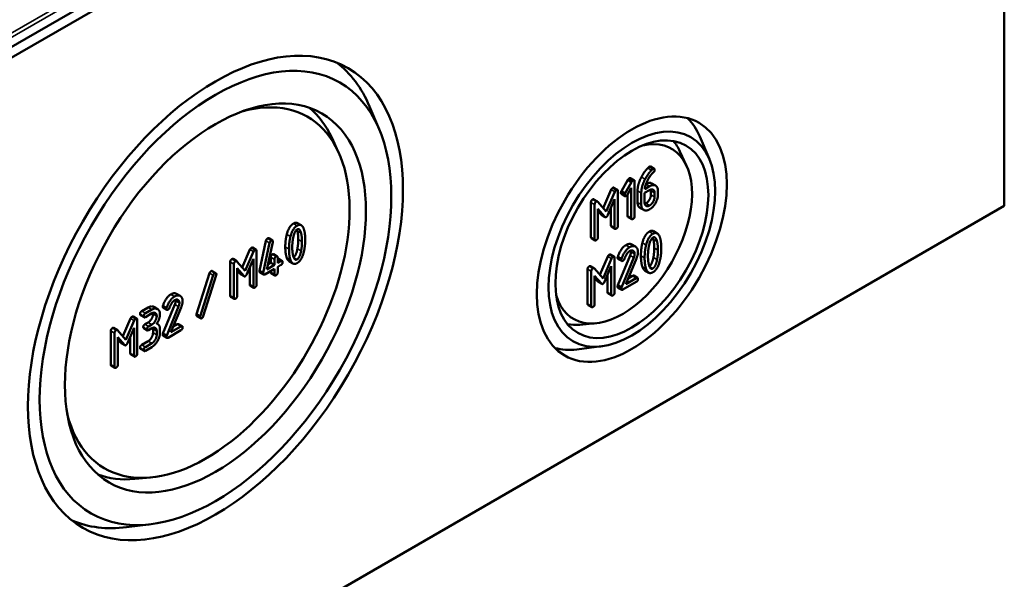
# Model space of a CAD drawing. Units: millimetres. Extents: x 16 to 588, y 6 to 415.
# Drawn here: x 355 to 392, y 37 to 58 of the extents above; entities that cross this region are included whole.
import ezdxf

# ---------------------------------------------------------------- set-up
doc = ezdxf.new("R2010")
doc.units = ezdxf.units.MM
doc.layers.add('Sichtbar (ISO)', color=7, linetype='Continuous', lineweight=50)
doc.layers.add('Sichtbar schmal (ISO)', color=7, linetype='Continuous', lineweight=35)

msp = doc.modelspace()

# ---------------------------------------------------------------- linework, layer by layer
at = {"layer": 'Sichtbar (ISO)'}
for p, q in [((391.952, 78.85), (331.818, 44.131)), ((331.921, 43.783), (392.202, 78.586)), ((392.202, 78.586), (392.202, 51.029)), ((368.315, 53.951), (367.947, 54.823)), ((366.756, 53.09), (366.503, 53.635)), ((380.934, 52.805), (380.565, 53.677)), ((380.06, 52.56), (379.807, 53.105)), ((378.684, 52.528), (378.825, 52.446)), ((377.572, 51.589), (377.821, 52.019)), ((377.963, 51.937), (377.714, 51.507)), ((377.821, 52.019), (377.963, 51.937)), ((377.92, 52.087), (378.061, 52.005)), ((378.077, 50.637), (378.077, 51.959)), ((376.878, 50.944), (377.182, 51.648)), ((377.324, 51.566), (376.996, 50.808)), ((377.284, 51.72), (377.425, 51.638)), ((377.441, 50.269), (377.441, 51.592)), ((377.572, 51.589), (377.714, 51.507)), ((377.804, 51.455), (377.95, 51.709)), ((377.95, 51.709), (377.95, 50.563)), ((378.19, 51.156), (378.19, 51.6)), ((378.459, 51.519), (378.651, 51.63)), ((378.651, 51.776), (378.464, 51.669)), ((378.7, 51.453), (378.7, 51.601)), ((378.734, 51.882), (378.875, 51.801)), ((378.968, 51.445), (378.968, 51.593)), ((376.518, 51.274), (376.659, 51.192)), ((376.996, 50.808), (376.67, 51.184)), ((377.055, 50.679), (377.314, 51.278)), ((377.314, 51.278), (377.314, 50.196)), ((377.57, 51.481), (377.712, 51.4)), ((377.809, 50.645), (377.809, 51.464)), ((378.332, 51.519), (378.332, 51.075)), ((378.459, 51.15), (378.459, 51.519)), ((378.841, 51.519), (378.841, 51.371)), ((392.202, 51.029), (331.921, 16.226)), ((376.409, 49.836), (376.409, 51.159)), ((376.55, 51.078), (376.55, 49.755)), ((376.677, 50.91), (376.936, 50.61)), ((376.677, 49.828), (376.677, 50.91)), ((376.794, 50.692), (376.677, 50.828)), ((377.173, 50.278), (377.173, 50.951)), ((378.282, 50.952), (378.424, 50.87)), ((376.809, 50.679), (376.951, 50.598)), ((377.825, 50.599), (377.966, 50.517)), ((365.199, 50.366), (365.34, 50.284)), ((377.189, 50.232), (377.33, 50.15)), ((378.8, 50.058), (378.941, 49.976)), ((363.742, 48.548), (363.991, 49.692)), ((364.097, 49.788), (364.238, 49.706)), ((376.425, 49.791), (376.566, 49.709)), ((363.084, 48.677), (363.379, 49.36)), ((363.478, 49.43), (363.619, 49.349)), ((363.634, 48.018), (363.634, 49.304)), ((364.132, 49.61), (363.884, 48.467)), ((364.026, 48.601), (364.251, 49.64)), ((377.97, 49.55), (378.112, 49.468)), ((362.733, 48.997), (362.874, 48.915)), ((363.202, 48.541), (362.884, 48.907)), ((363.52, 49.279), (363.202, 48.541)), ((363.258, 48.416), (363.511, 48.998)), ((363.511, 48.998), (363.511, 47.947)), ((364.174, 48.85), (364.174, 49.064)), ((364.282, 49.18), (364.424, 49.098)), ((364.315, 48.982), (364.315, 48.768)), ((364.439, 48.84), (364.439, 49.054)), ((364.563, 48.911), (364.439, 48.84)), ((364.468, 49.001), (364.609, 48.92)), ((364.881, 48.906), (365.022, 48.824)), ((376.751, 48.393), (377.055, 49.097)), ((377.196, 49.015), (376.869, 48.257)), ((377.156, 49.169), (377.298, 49.087)), ((377.314, 47.719), (377.314, 49.041)), ((377.433, 49.083), (377.574, 49.001)), ((377.437, 47.996), (377.905, 49.131)), ((377.442, 49.004), (377.584, 48.922)), ((378.046, 49.049), (377.579, 47.914)), ((377.746, 48.042), (378.147, 49.017)), ((361.938, 48.537), (362.08, 48.455)), ((362.627, 47.599), (362.627, 48.885)), ((362.768, 48.804), (362.768, 47.518)), ((362.892, 48.641), (363.143, 48.349)), ((362.892, 47.589), (362.892, 48.641)), ((363.002, 48.431), (362.892, 48.559)), ((363.369, 48.028), (363.369, 48.672)), ((363.742, 48.548), (363.884, 48.467)), ((363.945, 48.411), (364.315, 48.625)), ((364.315, 48.768), (364.026, 48.601)), ((364.066, 48.788), (364.174, 48.85)), ((364.174, 48.85), (364.315, 48.768)), ((364.174, 48.493), (364.174, 48.544)), ((364.315, 48.625), (364.315, 48.411)), ((364.439, 48.697), (364.563, 48.768)), ((364.439, 48.483), (364.439, 48.697)), ((376.281, 47.286), (376.281, 48.608)), ((376.39, 48.723), (376.532, 48.642)), ((376.869, 48.257), (376.542, 48.633)), ((376.927, 48.128), (377.186, 48.727)), ((377.186, 48.727), (377.186, 47.645)), ((378.472, 48.556), (378.614, 48.474)), ((361.343, 46.888), (361.837, 48.46)), ((361.979, 48.378), (361.484, 46.806)), ((361.596, 46.812), (362.091, 48.383)), ((363.016, 48.419), (363.158, 48.337)), ((363.757, 48.484), (363.898, 48.402)), ((364.19, 48.448), (364.331, 48.367)), ((376.422, 48.527), (376.422, 47.204)), ((376.55, 48.359), (376.808, 48.059)), ((376.55, 47.277), (376.55, 48.359)), ((376.667, 48.141), (376.55, 48.277)), ((377.045, 47.727), (377.045, 48.401)), ((378.141, 48.27), (377.746, 48.042)), ((377.834, 48.256), (378, 48.351)), ((378.048, 48.361), (378.189, 48.279)), ((363.385, 47.984), (363.526, 47.902)), ((376.682, 48.128), (376.823, 48.047)), ((377.437, 47.996), (377.579, 47.914)), ((377.442, 47.901), (377.584, 47.819)), ((377.632, 47.829), (378.141, 48.123)), ((360.575, 47.668), (360.717, 47.586)), ((362.642, 47.555), (362.783, 47.473)), ((377.061, 47.681), (377.202, 47.599)), ((359.243, 47.003), (359.49, 47.146)), ((359.632, 47.064), (359.384, 46.922)), ((359.709, 47.168), (359.85, 47.086)), ((360.053, 47.214), (360.194, 47.132)), ((360.057, 46.157), (360.511, 47.261)), ((360.062, 47.137), (360.203, 47.056)), ((360.653, 47.179), (360.198, 46.076)), ((360.361, 46.2), (360.751, 47.148)), ((376.297, 47.24), (376.438, 47.158)), ((358.523, 46.044), (358.818, 46.727)), ((358.917, 46.797), (359.059, 46.716)), ((359.074, 45.385), (359.074, 46.671)), ((359.197, 46.852), (359.338, 46.77)), ((359.384, 46.779), (359.632, 46.922)), ((361.343, 46.888), (361.484, 46.806)), ((361.354, 46.816), (361.496, 46.734)), ((358.172, 46.364), (358.314, 46.283)), ((358.641, 45.909), (358.324, 46.274)), ((358.96, 46.646), (358.641, 45.909)), ((358.698, 45.783), (358.951, 46.365)), ((358.951, 46.365), (358.951, 45.314)), ((359.32, 46.352), (359.462, 46.27)), ((359.367, 46.504), (359.49, 46.575)), ((359.632, 46.493), (359.508, 46.422)), ((359.508, 46.279), (359.632, 46.351)), ((359.676, 46.181), (359.676, 46.325)), ((359.82, 46.533), (359.854, 46.513)), ((359.941, 46.171), (359.941, 46.315)), ((360.25, 45.992), (360.745, 46.279)), ((360.745, 46.421), (360.361, 46.2)), ((360.449, 46.414), (360.604, 46.503)), ((360.65, 46.512), (360.792, 46.43)), ((376.585, 46.541), (375.987, 46.488)), ((358.066, 44.966), (358.066, 46.253)), ((358.208, 46.171), (358.208, 44.885)), ((358.331, 46.008), (358.583, 45.716)), ((358.331, 44.956), (358.331, 46.008)), ((358.441, 45.798), (358.331, 45.926)), ((358.809, 45.395), (358.809, 46.039)), ((359.817, 46.244), (359.817, 46.1)), ((360.057, 46.157), (360.198, 46.076)), ((360.062, 46.065), (360.203, 45.984)), ((358.456, 45.786), (358.597, 45.704)), ((359.197, 45.566), (359.338, 45.484)), ((359.243, 45.717), (359.49, 45.86)), ((359.632, 45.778), (359.384, 45.636)), ((359.384, 45.493), (359.632, 45.636)), ((376.809, 45.662), (375.87, 45.545)), ((358.825, 45.351), (358.966, 45.269)), ((358.082, 44.922), (358.223, 44.84)), ((359.574, 40.652), (358.976, 40.598)), ((359.608, 38.871), (358.669, 38.754))]:
    msp.add_line(p, q, dxfattribs=at)
for centre, major_axis in [((362.062, 47.508), (-5.066, -8.775)), ((362.062, 47.508), (4.75, 8.227)), ((362.062, 47.508), (-4.067, -7.044)), ((377.971, 49.753), (-2.566, -4.445)), ((377.971, 49.753), (2.25, 3.897)), ((377.971, 49.753), (-2.067, -3.58))]:
    msp.add_ellipse(centre, major_axis=major_axis, ratio=0.57735, dxfattribs=at)
for centre, major_axis, start_param, end_param in [((361.283, 47.958), (5.062, 8.767), 5.871601, 6.212378), ((361.708, 47.712), (-3.875, -6.712), 5.748121, 9.959842), ((361.212, 47.998), (4.061, 7.035), 5.897736, 6.184632), ((377.193, 50.203), (2.562, 4.437), 5.871601, 6.136844), ((377.618, 49.957), (-1.875, -3.248), 5.787612, 9.920351), ((377.122, 50.244), (2.061, 3.57), 5.897736, 6.081989), ((377.122, 50.244), (-2.061, -3.57), 0.201197, 0.385449), ((377.193, 50.203), (-2.562, -4.437), 0.146341, 0.411584), ((361.212, 47.998), (-4.061, -7.035), 0.098553, 0.385449), ((361.283, 47.958), (-5.062, -8.767), 0.070807, 0.411584)]:
    msp.add_ellipse(centre, major_axis=major_axis, ratio=0.57735, start_param=start_param, end_param=end_param, dxfattribs=at)
for points in [[(378.334, 52.121), (378.446, 52.33), (378.578, 52.468)], [(378.719, 52.386), (378.587, 52.249), (378.476, 52.039)], [(378.562, 51.98), (378.668, 52.196), (378.81, 52.319)], [(378.578, 52.468), (378.616, 52.507), (378.636, 52.519)], [(378.636, 52.519), (378.668, 52.537), (378.684, 52.528)], [(378.778, 52.437), (378.758, 52.426), (378.719, 52.386)], [(378.841, 52.401), (378.841, 52.474), (378.778, 52.437)], [(378.81, 52.319), (378.841, 52.345), (378.841, 52.401)], [(377.821, 52.019), (377.846, 52.062), (377.872, 52.078)], [(377.872, 52.078), (377.904, 52.096), (377.92, 52.087)], [(378.014, 51.996), (377.987, 51.981), (377.963, 51.937)], [(378.077, 51.959), (378.077, 52.033), (378.014, 51.996)], [(378.19, 51.6), (378.19, 51.849), (378.334, 52.121)], [(378.476, 52.039), (378.332, 51.767), (378.332, 51.519)], [(378.464, 51.669), (378.478, 51.809), (378.562, 51.98)], [(377.182, 51.648), (377.2, 51.69), (377.236, 51.711)], [(377.236, 51.711), (377.268, 51.729), (377.284, 51.72)], [(377.378, 51.629), (377.342, 51.608), (377.324, 51.566)], [(377.441, 51.592), (377.441, 51.666), (377.378, 51.629)], [(377.554, 51.527), (377.554, 51.556), (377.572, 51.589)], [(378.509, 51.858), (378.643, 51.935), (378.734, 51.882)], [(378.968, 51.593), (378.968, 51.746), (378.785, 51.854), (378.651, 51.776)], [(378.651, 51.63), (378.729, 51.675), (378.841, 51.611), (378.841, 51.519)], [(378.7, 51.601), (378.7, 51.628), (378.695, 51.65)], [(376.409, 51.159), (376.409, 51.233), (376.472, 51.269)], [(376.472, 51.269), (376.499, 51.285), (376.518, 51.274)], [(376.614, 51.188), (376.55, 51.151), (376.55, 51.078)], [(376.67, 51.184), (376.649, 51.208), (376.614, 51.188)], [(377.57, 51.481), (377.554, 51.49), (377.554, 51.527)], [(377.714, 51.507), (377.696, 51.475), (377.696, 51.445)], [(377.696, 51.445), (377.696, 51.372), (377.759, 51.409)], [(377.759, 51.409), (377.785, 51.423), (377.804, 51.455)], [(378.509, 51.123), (378.589, 51.169), (378.7, 51.362), (378.7, 51.453)], [(378.651, 50.894), (378.782, 50.97), (378.968, 51.292), (378.968, 51.445)], [(378.841, 51.371), (378.841, 51.281), (378.73, 51.087), (378.651, 51.041)], [(378.282, 50.952), (378.19, 51.005), (378.19, 51.156)], [(378.332, 51.075), (378.332, 50.923), (378.517, 50.817), (378.651, 50.894)], [(378.651, 51.041), (378.57, 50.994), (378.459, 51.059), (378.459, 51.15)], [(378.463, 51.102), (378.485, 51.109), (378.509, 51.123)], [(376.809, 50.679), (376.802, 50.684), (376.794, 50.692)], [(376.936, 50.61), (376.962, 50.58), (376.996, 50.6)], [(376.996, 50.6), (377.028, 50.618), (377.055, 50.679)], [(377.825, 50.599), (377.809, 50.608), (377.809, 50.645)], [(377.95, 50.563), (377.95, 50.49), (378.014, 50.526)], [(378.014, 50.526), (378.077, 50.563), (378.077, 50.637)], [(364.785, 49.932), (364.864, 50.249), (365.041, 50.351)], [(365.182, 50.269), (365.006, 50.167), (364.926, 49.85)], [(365.03, 49.8), (365.079, 50.067), (365.182, 50.126)], [(365.041, 50.351), (365.133, 50.404), (365.199, 50.366)], [(365.193, 50.059), (365.185, 50.094), (365.175, 50.122)], [(365.437, 50.143), (365.357, 50.37), (365.182, 50.269)], [(365.182, 50.126), (365.285, 50.186), (365.335, 49.977)], [(365.226, 49.744), (365.226, 49.921), (365.193, 50.059)], [(365.491, 49.734), (365.491, 49.988), (365.437, 50.143)], [(377.189, 50.232), (377.173, 50.241), (377.173, 50.278)], [(377.314, 50.196), (377.314, 50.123), (377.378, 50.159)], [(377.378, 50.159), (377.441, 50.196), (377.441, 50.269)], [(378.374, 49.611), (378.456, 49.937), (378.637, 50.042)], [(378.637, 50.042), (378.732, 50.097), (378.8, 50.058)], [(363.991, 49.692), (364.003, 49.752), (364.05, 49.779)], [(364.05, 49.779), (364.081, 49.797), (364.097, 49.788)], [(364.192, 49.697), (364.144, 49.67), (364.132, 49.61)], [(364.254, 49.662), (364.254, 49.733), (364.192, 49.697)], [(364.251, 49.64), (364.254, 49.652), (364.254, 49.662)], [(364.73, 49.458), (364.73, 49.714), (364.785, 49.932)], [(364.926, 49.85), (364.872, 49.632), (364.872, 49.376)], [(364.996, 49.447), (364.996, 49.62), (365.03, 49.8)], [(365.193, 49.389), (365.226, 49.567), (365.226, 49.744)], [(365.335, 49.977), (365.367, 49.839), (365.367, 49.662)], [(365.367, 49.662), (365.367, 49.485), (365.335, 49.308)], [(365.437, 49.259), (365.491, 49.478), (365.491, 49.734)], [(376.425, 49.791), (376.409, 49.8), (376.409, 49.836)], [(376.55, 49.755), (376.55, 49.681), (376.614, 49.718)], [(376.614, 49.718), (376.677, 49.755), (376.677, 49.828)], [(378.778, 49.96), (378.597, 49.856), (378.515, 49.53)], [(378.621, 49.478), (378.672, 49.752), (378.778, 49.814)], [(378.794, 49.742), (378.784, 49.781), (378.773, 49.811)], [(379.04, 49.831), (378.958, 50.064), (378.778, 49.96)], [(378.778, 49.814), (378.884, 49.875), (378.935, 49.661)], [(378.828, 49.418), (378.828, 49.6), (378.794, 49.742)], [(378.935, 49.661), (378.969, 49.519), (378.969, 49.336)], [(379.096, 49.41), (379.096, 49.672), (379.04, 49.831)], [(363.379, 49.36), (363.396, 49.401), (363.431, 49.421)], [(363.431, 49.421), (363.462, 49.439), (363.478, 49.43)], [(363.573, 49.34), (363.538, 49.32), (363.52, 49.279)], [(363.634, 49.304), (363.634, 49.375), (363.573, 49.34)], [(364.785, 49.045), (364.73, 49.201), (364.73, 49.458)], [(364.872, 49.376), (364.872, 49.119), (364.926, 48.964)], [(365.028, 49.131), (364.996, 49.27), (364.996, 49.447)], [(365.047, 49.068), (365.145, 49.132), (365.193, 49.389)], [(365.335, 49.308), (365.285, 49.042), (365.182, 48.983)], [(377.433, 49.083), (377.552, 49.416), (377.745, 49.527)], [(377.886, 49.445), (377.693, 49.334), (377.574, 49.001)], [(377.687, 48.999), (377.779, 49.237), (377.886, 49.298)], [(377.745, 49.527), (377.877, 49.603), (377.97, 49.55)], [(378.205, 49.262), (378.205, 49.414), (378.018, 49.522), (377.886, 49.445)], [(377.886, 49.298), (377.965, 49.344), (378.078, 49.279), (378.078, 49.189)], [(377.936, 49.27), (377.936, 49.297), (377.931, 49.319)], [(378.318, 49.124), (378.318, 49.387), (378.374, 49.611)], [(378.515, 49.53), (378.459, 49.305), (378.459, 49.042)], [(378.586, 49.115), (378.586, 49.293), (378.621, 49.478)], [(378.794, 49.053), (378.828, 49.236), (378.828, 49.418)], [(378.969, 49.336), (378.969, 49.154), (378.935, 48.972)], [(379.04, 48.922), (379.096, 49.147), (379.096, 49.41)], [(362.627, 48.885), (362.627, 48.957), (362.688, 48.993)], [(362.688, 48.993), (362.714, 49.008), (362.733, 48.997)], [(362.83, 48.911), (362.768, 48.875), (362.768, 48.804)], [(362.884, 48.907), (362.864, 48.931), (362.83, 48.911)], [(364.174, 49.064), (364.174, 49.135), (364.236, 49.171)], [(364.236, 49.171), (364.267, 49.189), (364.282, 49.18)], [(364.377, 49.089), (364.315, 49.054), (364.315, 48.982)], [(364.439, 49.054), (364.439, 49.125), (364.377, 49.089)], [(364.439, 49.001), (364.457, 49.008), (364.468, 49.001)], [(364.625, 48.875), (364.625, 48.947), (364.563, 48.911)], [(364.881, 48.906), (364.822, 48.94), (364.785, 49.045)], [(364.926, 48.964), (365.006, 48.738), (365.182, 48.84)], [(365.182, 48.983), (365.078, 48.923), (365.028, 49.131)], [(365.182, 48.84), (365.357, 48.941), (365.437, 49.259)], [(377.055, 49.097), (377.073, 49.139), (377.109, 49.16)], [(377.109, 49.16), (377.14, 49.178), (377.156, 49.169)], [(377.25, 49.078), (377.214, 49.057), (377.196, 49.015)], [(377.314, 49.041), (377.314, 49.115), (377.25, 49.078)], [(377.427, 49.05), (377.427, 49.067), (377.433, 49.083)], [(377.442, 49.004), (377.427, 49.013), (377.427, 49.05)], [(377.574, 49.001), (377.568, 48.985), (377.568, 48.968)], [(377.568, 48.968), (377.568, 48.895), (377.632, 48.931)], [(377.632, 48.931), (377.67, 48.953), (377.687, 48.999)], [(377.905, 49.131), (377.936, 49.208), (377.936, 49.27)], [(378.078, 49.189), (378.078, 49.126), (378.046, 49.049)], [(378.147, 49.017), (378.205, 49.157), (378.205, 49.262)], [(378.374, 48.7), (378.318, 48.859), (378.318, 49.124)], [(378.459, 49.042), (378.459, 48.778), (378.515, 48.618)], [(378.62, 48.79), (378.586, 48.933), (378.586, 49.115)], [(378.641, 48.721), (378.744, 48.785), (378.794, 49.053)], [(378.935, 48.972), (378.884, 48.699), (378.778, 48.638)], [(378.778, 48.491), (378.958, 48.595), (379.04, 48.922)], [(361.837, 48.46), (361.854, 48.511), (361.893, 48.533)], [(363.741, 48.529), (363.741, 48.54), (363.742, 48.548)], [(364.563, 48.768), (364.625, 48.804), (364.625, 48.875)], [(376.281, 48.608), (376.281, 48.682), (376.345, 48.719)], [(376.345, 48.719), (376.371, 48.734), (376.39, 48.723)], [(376.486, 48.637), (376.422, 48.6), (376.422, 48.527)], [(376.542, 48.633), (376.521, 48.657), (376.486, 48.637)], [(378.472, 48.556), (378.412, 48.591), (378.374, 48.7)], [(378.515, 48.618), (378.597, 48.386), (378.778, 48.491)], [(378.778, 48.638), (378.671, 48.576), (378.62, 48.79)], [(362.034, 48.452), (361.995, 48.429), (361.979, 48.378)], [(362.097, 48.418), (362.097, 48.446), (362.059, 48.466), (362.034, 48.452)], [(362.091, 48.383), (362.097, 48.402), (362.097, 48.418)], [(363.016, 48.419), (363.009, 48.423), (363.002, 48.431)], [(363.143, 48.349), (363.169, 48.32), (363.202, 48.339)], [(363.202, 48.339), (363.233, 48.357), (363.258, 48.416)], [(363.757, 48.484), (363.741, 48.493), (363.741, 48.529)], [(363.884, 48.467), (363.883, 48.459), (363.883, 48.447)], [(363.883, 48.447), (363.883, 48.376), (363.945, 48.411)], [(364.19, 48.448), (364.174, 48.457), (364.174, 48.493)], [(364.315, 48.411), (364.315, 48.34), (364.377, 48.376)], [(364.377, 48.376), (364.439, 48.411), (364.439, 48.483)], [(378, 48.351), (378.032, 48.37), (378.048, 48.361)], [(378.205, 48.233), (378.205, 48.307), (378.141, 48.27)], [(378.141, 48.123), (378.205, 48.16), (378.205, 48.233)], [(363.385, 47.984), (363.369, 47.993), (363.369, 48.028)], [(363.511, 47.947), (363.511, 47.875), (363.573, 47.911)], [(363.573, 47.911), (363.634, 47.947), (363.634, 48.018)], [(376.682, 48.128), (376.674, 48.133), (376.667, 48.141)], [(376.808, 48.059), (376.835, 48.029), (376.869, 48.049)], [(376.869, 48.049), (376.9, 48.067), (376.927, 48.128)], [(377.427, 47.947), (377.427, 47.969), (377.437, 47.996)], [(377.442, 47.901), (377.427, 47.91), (377.427, 47.947)], [(377.579, 47.914), (377.568, 47.887), (377.568, 47.865)], [(377.568, 47.865), (377.568, 47.792), (377.632, 47.829)], [(360.053, 47.214), (360.168, 47.538), (360.356, 47.646)], [(360.497, 47.564), (360.31, 47.456), (360.194, 47.132)], [(360.303, 47.13), (360.393, 47.361), (360.497, 47.421)], [(360.356, 47.646), (360.484, 47.72), (360.575, 47.668)], [(360.807, 47.386), (360.807, 47.534), (360.626, 47.638), (360.497, 47.564)], [(360.497, 47.421), (360.574, 47.466), (360.684, 47.403), (360.684, 47.315)], [(360.542, 47.397), (360.542, 47.42), (360.538, 47.44)], [(362.642, 47.555), (362.627, 47.564), (362.627, 47.599)], [(362.768, 47.518), (362.768, 47.446), (362.83, 47.482)], [(362.83, 47.482), (362.892, 47.518), (362.892, 47.589)], [(377.061, 47.681), (377.045, 47.69), (377.045, 47.727)], [(377.186, 47.645), (377.186, 47.572), (377.25, 47.608)], [(377.25, 47.608), (377.314, 47.645), (377.314, 47.719)], [(359.49, 47.146), (359.618, 47.22), (359.709, 47.168)], [(359.941, 46.886), (359.941, 47.034), (359.759, 47.138), (359.632, 47.064)], [(360.047, 47.182), (360.047, 47.198), (360.053, 47.214)], [(360.062, 47.137), (360.047, 47.146), (360.047, 47.182)], [(360.194, 47.132), (360.188, 47.117), (360.188, 47.1)], [(360.188, 47.1), (360.188, 47.029), (360.25, 47.064)], [(360.25, 47.064), (360.287, 47.086), (360.303, 47.13)], [(360.511, 47.261), (360.542, 47.336), (360.542, 47.397)], [(360.684, 47.315), (360.684, 47.254), (360.653, 47.179)], [(360.751, 47.148), (360.807, 47.284), (360.807, 47.386)], [(376.297, 47.24), (376.281, 47.249), (376.281, 47.286)], [(376.422, 47.204), (376.422, 47.131), (376.486, 47.167)], [(376.486, 47.167), (376.55, 47.204), (376.55, 47.277)], [(358.818, 46.727), (358.836, 46.768), (358.871, 46.789)], [(358.871, 46.789), (358.902, 46.806), (358.917, 46.797)], [(359.012, 46.707), (358.977, 46.687), (358.96, 46.646)], [(359.074, 46.671), (359.074, 46.743), (359.012, 46.707)], [(359.181, 46.896), (359.181, 46.968), (359.243, 47.003)], [(359.197, 46.852), (359.181, 46.861), (359.181, 46.896)], [(359.384, 46.922), (359.322, 46.886), (359.322, 46.815)], [(359.322, 46.815), (359.322, 46.743), (359.384, 46.779)], [(359.49, 46.575), (359.567, 46.62), (359.676, 46.807), (359.676, 46.896)], [(359.632, 46.922), (359.708, 46.966), (359.817, 46.904), (359.817, 46.815)], [(359.817, 46.815), (359.817, 46.725), (359.709, 46.538), (359.632, 46.493)], [(359.676, 46.896), (359.676, 46.92), (359.672, 46.94)], [(359.817, 46.529), (359.941, 46.709), (359.941, 46.886)], [(361.337, 46.855), (361.337, 46.87), (361.343, 46.888)], [(361.354, 46.816), (361.337, 46.826), (361.337, 46.855)], [(361.484, 46.806), (361.478, 46.788), (361.478, 46.773)], [(361.478, 46.773), (361.478, 46.743), (361.516, 46.724), (361.541, 46.738)], [(361.541, 46.738), (361.58, 46.76), (361.596, 46.812)], [(358.066, 46.253), (358.066, 46.324), (358.128, 46.36)], [(358.128, 46.36), (358.154, 46.375), (358.172, 46.364)], [(358.269, 46.278), (358.208, 46.242), (358.208, 46.171)], [(358.324, 46.274), (358.303, 46.298), (358.269, 46.278)], [(359.305, 46.397), (359.305, 46.468), (359.367, 46.504)], [(359.32, 46.352), (359.305, 46.361), (359.305, 46.397)], [(359.508, 46.422), (359.446, 46.386), (359.446, 46.315)], [(359.446, 46.315), (359.446, 46.244), (359.508, 46.279)], [(359.632, 46.351), (359.708, 46.395), (359.817, 46.332), (359.817, 46.244)], [(359.676, 46.325), (359.676, 46.349), (359.672, 46.369)], [(359.941, 46.315), (359.941, 46.492), (359.817, 46.529)], [(360.604, 46.503), (360.635, 46.521), (360.65, 46.512)], [(360.807, 46.386), (360.807, 46.457), (360.745, 46.421)], [(360.745, 46.279), (360.807, 46.314), (360.807, 46.386)], [(359.49, 45.86), (359.567, 45.905), (359.676, 46.092), (359.676, 46.181)], [(359.632, 45.636), (359.759, 45.709), (359.941, 46.023), (359.941, 46.171)], [(359.817, 46.1), (359.817, 46.01), (359.709, 45.823), (359.632, 45.778)], [(360.047, 46.11), (360.047, 46.131), (360.057, 46.157)], [(360.062, 46.065), (360.047, 46.074), (360.047, 46.11)], [(360.198, 46.076), (360.188, 46.05), (360.188, 46.028)], [(360.188, 46.028), (360.188, 45.957), (360.25, 45.992)], [(358.456, 45.786), (358.448, 45.79), (358.441, 45.798)], [(358.583, 45.716), (358.608, 45.687), (358.641, 45.706)], [(358.641, 45.706), (358.672, 45.724), (358.698, 45.783)], [(359.181, 45.61), (359.181, 45.682), (359.243, 45.717)], [(359.197, 45.566), (359.181, 45.574), (359.181, 45.61)], [(359.384, 45.636), (359.322, 45.6), (359.322, 45.528)], [(359.322, 45.528), (359.322, 45.457), (359.384, 45.493)], [(358.825, 45.351), (358.809, 45.36), (358.809, 45.395)], [(358.951, 45.314), (358.951, 45.242), (359.012, 45.278)], [(359.012, 45.278), (359.074, 45.314), (359.074, 45.385)], [(358.082, 44.922), (358.066, 44.931), (358.066, 44.966)], [(358.208, 44.885), (358.208, 44.813), (358.269, 44.849)], [(358.269, 44.849), (358.331, 44.885), (358.331, 44.956)]]:
    msp.add_open_spline(points, degree=2, dxfattribs=at)
msp.add_open_spline([(361.893, 48.533), (361.918, 48.548), (361.937, 48.537), (361.938, 48.537)], degree=2, knots=[0, 0, 0, 1, 1.04, 1.04, 1.04], dxfattribs=at)
at = {"layer": 'Sichtbar schmal (ISO)'}
for p, q in [((390.752, 78.688), (332.239, 44.905)), ((332.31, 44.783), (390.823, 78.566)), ((378.578, 52.468), (378.719, 52.386)), ((378.636, 52.519), (378.778, 52.437)), ((377.872, 52.078), (378.014, 51.996)), ((378.334, 52.121), (378.476, 52.039)), ((377.182, 51.648), (377.324, 51.566)), ((377.236, 51.711), (377.378, 51.629)), ((378.19, 51.6), (378.332, 51.519)), ((378.509, 51.858), (378.651, 51.776)), ((378.7, 51.601), (378.841, 51.519)), ((376.472, 51.269), (376.614, 51.188)), ((377.554, 51.527), (377.696, 51.445)), ((378.7, 51.453), (378.841, 51.371)), ((376.409, 51.159), (376.55, 51.078)), ((378.19, 51.156), (378.332, 51.075)), ((378.509, 51.123), (378.651, 51.041)), ((376.794, 50.692), (376.936, 50.61)), ((377.809, 50.645), (377.95, 50.563)), ((365.041, 50.351), (365.182, 50.269)), ((365.193, 50.059), (365.335, 49.977)), ((377.173, 50.278), (377.314, 50.196)), ((378.637, 50.042), (378.778, 49.96)), ((363.991, 49.692), (364.132, 49.61)), ((364.05, 49.779), (364.192, 49.697)), ((364.785, 49.932), (364.926, 49.85)), ((365.226, 49.744), (365.367, 49.662)), ((376.409, 49.836), (376.55, 49.755)), ((378.794, 49.742), (378.935, 49.661)), ((363.379, 49.36), (363.52, 49.279)), ((363.431, 49.421), (363.573, 49.34)), ((364.73, 49.458), (364.872, 49.376)), ((365.193, 49.389), (365.335, 49.308)), ((377.745, 49.527), (377.886, 49.445)), ((378.374, 49.611), (378.515, 49.53)), ((378.828, 49.418), (378.969, 49.336)), ((362.688, 48.993), (362.83, 48.911)), ((364.174, 49.064), (364.315, 48.982)), ((364.236, 49.171), (364.377, 49.089)), ((364.439, 48.982), (364.563, 48.911)), ((364.785, 49.045), (364.926, 48.964)), ((365.05, 49.059), (365.182, 48.983)), ((377.055, 49.097), (377.196, 49.015)), ((377.109, 49.16), (377.25, 49.078)), ((377.427, 49.05), (377.568, 48.968)), ((377.905, 49.131), (378.046, 49.049)), ((377.936, 49.27), (378.078, 49.189)), ((378.318, 49.124), (378.459, 49.042)), ((378.794, 49.053), (378.935, 48.972)), ((361.893, 48.533), (362.034, 48.452)), ((362.627, 48.885), (362.768, 48.804)), ((376.281, 48.608), (376.422, 48.527)), ((376.345, 48.719), (376.486, 48.637)), ((378.374, 48.7), (378.515, 48.618)), ((378.643, 48.716), (378.778, 48.638)), ((361.837, 48.46), (361.979, 48.378)), ((363.002, 48.431), (363.143, 48.349)), ((363.741, 48.529), (363.883, 48.447)), ((364.174, 48.493), (364.315, 48.411)), ((378, 48.351), (378.141, 48.27)), ((363.369, 48.028), (363.511, 47.947)), ((376.667, 48.141), (376.808, 48.059)), ((377.427, 47.947), (377.568, 47.865)), ((360.356, 47.646), (360.497, 47.564)), ((362.627, 47.599), (362.768, 47.518)), ((377.045, 47.727), (377.186, 47.645)), ((359.49, 47.146), (359.632, 47.064)), ((360.047, 47.182), (360.188, 47.1)), ((360.511, 47.261), (360.653, 47.179)), ((360.542, 47.397), (360.684, 47.315)), ((376.281, 47.286), (376.422, 47.204)), ((358.818, 46.727), (358.96, 46.646)), ((358.871, 46.789), (359.012, 46.707)), ((359.181, 46.896), (359.322, 46.815)), ((359.243, 47.003), (359.384, 46.922)), ((359.676, 46.896), (359.817, 46.815)), ((361.337, 46.855), (361.478, 46.773)), ((358.128, 46.36), (358.269, 46.278)), ((359.305, 46.397), (359.446, 46.315)), ((359.367, 46.504), (359.508, 46.422)), ((359.49, 46.575), (359.632, 46.493)), ((359.676, 46.325), (359.817, 46.244)), ((360.604, 46.503), (360.745, 46.421)), ((358.066, 46.253), (358.208, 46.171)), ((359.676, 46.181), (359.817, 46.1)), ((360.047, 46.11), (360.188, 46.028)), ((358.441, 45.798), (358.583, 45.716)), ((359.181, 45.61), (359.322, 45.528)), ((359.243, 45.717), (359.384, 45.636)), ((359.49, 45.86), (359.632, 45.778)), ((358.809, 45.395), (358.951, 45.314)), ((358.066, 44.966), (358.208, 44.885))]:
    msp.add_line(p, q, dxfattribs=at)

doc.saveas('drawing.dxf')
